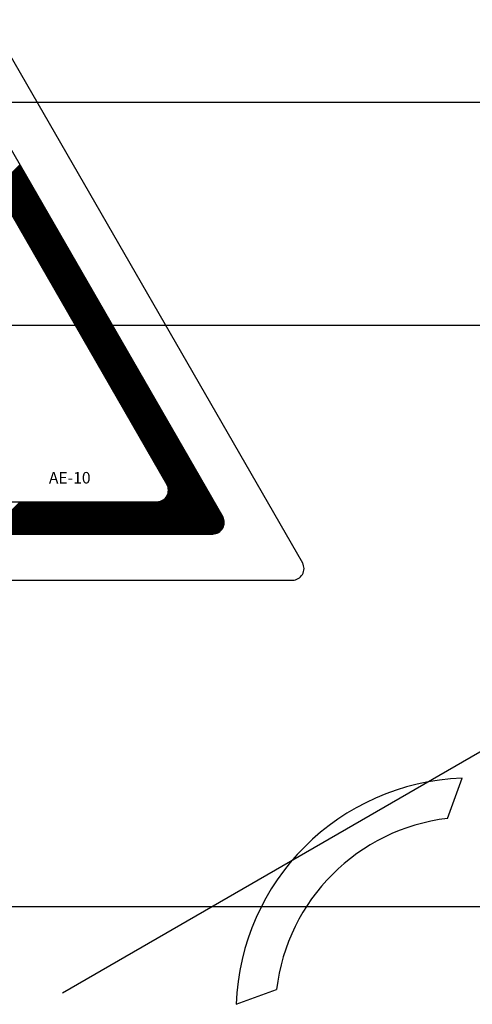
# Model space of a CAD drawing. Units: millimetres. Extents: x 127 to 299, y 128 to 296.
# Drawn here: x 182 to 189, y 176 to 191 of the extents above; entities that cross this region are included whole.
import ezdxf

# ---------------------------------------------------------------- set-up
doc = ezdxf.new("R2010")
doc.units = ezdxf.units.MM
doc.styles.add('ROMANS', font='ARIAL.TTF')

# ---------------------------------------------------------------- blocks, each defined once
blk = doc.blocks.new('ALZADO')
for p, q in [((181.455, 191.001), (186.137, 182.888)), ((165.366, 189.771), (197.418, 189.771)), ((181.455, 189.623), (184.944, 183.577)), ((182.548, 176.465), (204.333, 189.043)), ((181.558, 188.48), (181.911, 188.833)), ((181.562, 188.473), (181.915, 188.825)), ((181.567, 188.465), (181.92, 188.818)), ((181.571, 188.457), (181.924, 188.81)), ((181.576, 188.449), (181.929, 188.802)), ((181.58, 188.442), (181.933, 188.795)), ((181.585, 188.434), (181.938, 188.787)), ((181.589, 188.426), (181.942, 188.779)), ((181.594, 188.419), (181.947, 188.771)), ((181.598, 188.411), (181.951, 188.764)), ((181.603, 188.403), (181.955, 188.756)), ((181.607, 188.395), (181.96, 188.748)), ((181.611, 188.388), (181.964, 188.741)), ((181.616, 188.38), (181.969, 188.733)), ((181.62, 188.372), (181.973, 188.725)), ((181.625, 188.364), (181.978, 188.717)), ((181.629, 188.357), (181.982, 188.71)), ((181.634, 188.349), (181.987, 188.702)), ((181.638, 188.341), (181.991, 188.694)), ((181.643, 188.334), (181.996, 188.687)), ((181.647, 188.326), (182, 188.679)), ((181.455, 188.659), (184.11, 184.059)), ((181.652, 188.318), (182.004, 188.671)), ((181.656, 188.31), (182.009, 188.663)), ((181.66, 188.303), (182.013, 188.656)), ((181.665, 188.295), (182.018, 188.648)), ((181.669, 188.287), (182.022, 188.64)), ((181.674, 188.28), (182.027, 188.632)), ((181.678, 188.272), (182.031, 188.625)), ((181.683, 188.264), (182.036, 188.617)), ((181.687, 188.256), (182.04, 188.609)), ((181.692, 188.249), (182.045, 188.602)), ((181.696, 188.241), (182.049, 188.594)), ((181.701, 188.233), (182.053, 188.586)), ((181.705, 188.226), (182.058, 188.578)), ((181.709, 188.218), (182.062, 188.571)), ((181.714, 188.21), (182.067, 188.563)), ((181.718, 188.202), (182.071, 188.555)), ((181.723, 188.195), (182.076, 188.548)), ((181.727, 188.187), (182.08, 188.54)), ((181.732, 188.179), (182.085, 188.532)), ((181.736, 188.172), (182.089, 188.524)), ((181.741, 188.164), (182.094, 188.517)), ((181.745, 188.156), (182.098, 188.509)), ((181.75, 188.148), (182.102, 188.501)), ((181.754, 188.141), (182.107, 188.494)), ((181.758, 188.133), (182.111, 188.486)), ((181.763, 188.125), (182.116, 188.478)), ((181.767, 188.117), (182.12, 188.47)), ((181.772, 188.11), (182.125, 188.463)), ((181.776, 188.102), (182.129, 188.455)), ((181.781, 188.094), (182.134, 188.447)), ((181.785, 188.087), (182.138, 188.44)), ((181.79, 188.079), (182.143, 188.432)), ((181.794, 188.071), (182.147, 188.424)), ((181.799, 188.063), (182.151, 188.416)), ((181.803, 188.056), (182.156, 188.409)), ((181.807, 188.048), (182.16, 188.401)), ((181.812, 188.04), (182.165, 188.393)), ((181.816, 188.033), (182.169, 188.385)), ((181.821, 188.025), (182.174, 188.378)), ((181.825, 188.017), (182.178, 188.37)), ((181.83, 188.009), (182.183, 188.362)), ((181.834, 188.002), (182.187, 188.355)), ((181.839, 187.994), (182.192, 188.347)), ((181.843, 187.986), (182.196, 188.339)), ((181.848, 187.979), (182.2, 188.331)), ((181.852, 187.971), (182.205, 188.324)), ((181.856, 187.963), (182.209, 188.316)), ((181.861, 187.955), (182.214, 188.308)), ((181.865, 187.948), (182.218, 188.301)), ((181.87, 187.94), (182.223, 188.293)), ((181.874, 187.932), (182.227, 188.285)), ((181.879, 187.925), (182.232, 188.277)), ((181.883, 187.917), (182.236, 188.27)), ((181.888, 187.909), (182.241, 188.262)), ((181.892, 187.901), (182.245, 188.254)), ((181.897, 187.894), (182.249, 188.247)), ((181.901, 187.886), (182.254, 188.239)), ((181.905, 187.878), (182.258, 188.231)), ((181.91, 187.87), (182.263, 188.223)), ((181.914, 187.863), (182.267, 188.216)), ((181.919, 187.855), (182.272, 188.208)), ((181.923, 187.847), (182.276, 188.2)), ((181.928, 187.84), (182.281, 188.193)), ((181.932, 187.832), (182.285, 188.185)), ((181.937, 187.824), (182.29, 188.177)), ((181.941, 187.816), (182.294, 188.169)), ((181.946, 187.809), (182.298, 188.162)), ((181.95, 187.801), (182.303, 188.154)), ((181.954, 187.793), (182.307, 188.146)), ((181.959, 187.786), (182.312, 188.138)), ((181.963, 187.778), (182.316, 188.131)), ((181.968, 187.77), (182.321, 188.123)), ((181.972, 187.762), (182.325, 188.115)), ((181.977, 187.755), (182.33, 188.108)), ((181.981, 187.747), (182.334, 188.1)), ((181.986, 187.739), (182.339, 188.092)), ((181.99, 187.732), (182.343, 188.084)), ((181.995, 187.724), (182.347, 188.077)), ((181.999, 187.716), (182.352, 188.069)), ((182.003, 187.708), (182.356, 188.061)), ((182.008, 187.701), (182.361, 188.054)), ((182.012, 187.693), (182.365, 188.046)), ((182.017, 187.685), (182.37, 188.038)), ((182.021, 187.678), (182.374, 188.03)), ((182.026, 187.67), (182.379, 188.023)), ((182.03, 187.662), (182.383, 188.015)), ((182.035, 187.654), (182.388, 188.007)), ((182.039, 187.647), (182.392, 188)), ((182.044, 187.639), (182.396, 187.992)), ((182.048, 187.631), (182.401, 187.984)), ((182.052, 187.623), (182.405, 187.976)), ((182.057, 187.616), (182.41, 187.969)), ((182.061, 187.608), (182.414, 187.961)), ((182.066, 187.6), (182.419, 187.953)), ((182.07, 187.593), (182.423, 187.946)), ((182.075, 187.585), (182.428, 187.938)), ((182.079, 187.577), (182.432, 187.93)), ((182.084, 187.569), (182.437, 187.922)), ((182.088, 187.562), (182.441, 187.915)), ((182.093, 187.554), (182.445, 187.907)), ((182.097, 187.546), (182.45, 187.899)), ((182.101, 187.539), (182.454, 187.891)), ((182.106, 187.531), (182.459, 187.884)), ((182.11, 187.523), (182.463, 187.876)), ((182.115, 187.515), (182.468, 187.868)), ((182.119, 187.508), (182.472, 187.861)), ((182.124, 187.5), (182.477, 187.853)), ((182.128, 187.492), (182.481, 187.845)), ((182.133, 187.485), (182.486, 187.837)), ((182.137, 187.477), (182.49, 187.83)), ((182.142, 187.469), (182.494, 187.822)), ((182.146, 187.461), (182.499, 187.814)), ((182.15, 187.454), (182.503, 187.807)), ((182.155, 187.446), (182.508, 187.799)), ((182.159, 187.438), (182.512, 187.791)), ((182.164, 187.431), (182.517, 187.783)), ((182.168, 187.423), (182.521, 187.776)), ((182.173, 187.415), (182.526, 187.768)), ((182.177, 187.407), (182.53, 187.76)), ((182.182, 187.4), (182.535, 187.753)), ((182.186, 187.392), (182.539, 187.745)), ((182.191, 187.384), (182.543, 187.737)), ((182.195, 187.376), (182.548, 187.729)), ((182.199, 187.369), (182.552, 187.722)), ((182.204, 187.361), (182.557, 187.714)), ((182.208, 187.353), (182.561, 187.706)), ((182.213, 187.346), (182.566, 187.699)), ((182.217, 187.338), (182.57, 187.691)), ((182.222, 187.33), (182.575, 187.683)), ((182.226, 187.322), (182.579, 187.675)), ((182.231, 187.315), (182.584, 187.668)), ((182.235, 187.307), (182.588, 187.66)), ((182.24, 187.299), (182.592, 187.652)), ((182.244, 187.292), (182.597, 187.644)), ((182.248, 187.284), (182.601, 187.637)), ((182.253, 187.276), (182.606, 187.629)), ((182.257, 187.268), (182.61, 187.621)), ((182.262, 187.261), (182.615, 187.614)), ((182.266, 187.253), (182.619, 187.606)), ((182.271, 187.245), (182.624, 187.598)), ((182.275, 187.238), (182.628, 187.59)), ((182.28, 187.23), (182.633, 187.583)), ((182.284, 187.222), (182.637, 187.575)), ((182.289, 187.214), (182.641, 187.567)), ((182.293, 187.207), (182.646, 187.56)), ((182.297, 187.199), (182.65, 187.552)), ((182.302, 187.191), (182.655, 187.544)), ((182.306, 187.184), (182.659, 187.536)), ((182.311, 187.176), (182.664, 187.529)), ((182.315, 187.168), (182.668, 187.521)), ((182.32, 187.16), (182.673, 187.513)), ((182.324, 187.153), (182.677, 187.506)), ((182.329, 187.145), (182.682, 187.498)), ((182.333, 187.137), (182.686, 187.49)), ((182.338, 187.129), (182.69, 187.482)), ((182.342, 187.122), (182.695, 187.475)), ((182.346, 187.114), (182.699, 187.467)), ((182.351, 187.106), (182.704, 187.459)), ((182.355, 187.099), (182.708, 187.452)), ((182.36, 187.091), (182.713, 187.444)), ((182.364, 187.083), (182.717, 187.436)), ((182.369, 187.075), (182.722, 187.428)), ((182.373, 187.068), (182.726, 187.421)), ((182.378, 187.06), (182.731, 187.413)), ((182.382, 187.052), (182.735, 187.405)), ((182.387, 187.045), (182.739, 187.397)), ((182.391, 187.037), (182.744, 187.39)), ((182.395, 187.029), (182.748, 187.382)), ((182.4, 187.021), (182.753, 187.374)), ((182.404, 187.014), (182.757, 187.367)), ((182.409, 187.006), (182.762, 187.359)), ((182.413, 186.998), (182.766, 187.351)), ((182.418, 186.991), (182.771, 187.343)), ((182.422, 186.983), (182.775, 187.336)), ((182.427, 186.975), (182.78, 187.328)), ((182.431, 186.967), (182.784, 187.32)), ((182.436, 186.96), (182.788, 187.313)), ((182.44, 186.952), (182.793, 187.305)), ((182.444, 186.944), (182.797, 187.297)), ((182.449, 186.937), (182.802, 187.289)), ((182.453, 186.929), (182.806, 187.282)), ((182.458, 186.921), (182.811, 187.274)), ((182.462, 186.913), (182.815, 187.266)), ((182.467, 186.906), (182.82, 187.259)), ((182.471, 186.898), (182.824, 187.251)), ((182.476, 186.89), (182.829, 187.243)), ((182.48, 186.883), (182.833, 187.235)), ((182.485, 186.875), (182.837, 187.228)), ((182.489, 186.867), (182.842, 187.22)), ((182.493, 186.859), (182.846, 187.212)), ((182.498, 186.852), (182.851, 187.205)), ((182.502, 186.844), (182.855, 187.197)), ((182.507, 186.836), (182.86, 187.189)), ((182.511, 186.828), (182.864, 187.181)), ((182.516, 186.821), (182.869, 187.174)), ((182.52, 186.813), (182.873, 187.166)), ((182.525, 186.805), (182.878, 187.158)), ((182.529, 186.798), (182.882, 187.15)), ((182.534, 186.79), (182.886, 187.143)), ((182.538, 186.782), (182.891, 187.135)), ((182.542, 186.774), (182.895, 187.127)), ((182.547, 186.767), (182.9, 187.12)), ((182.551, 186.759), (182.904, 187.112)), ((182.556, 186.751), (182.909, 187.104)), ((182.56, 186.744), (182.913, 187.096)), ((182.565, 186.736), (182.918, 187.089)), ((182.569, 186.728), (182.922, 187.081)), ((182.574, 186.72), (182.927, 187.073)), ((182.578, 186.713), (182.931, 187.066)), ((182.583, 186.705), (182.935, 187.058)), ((182.587, 186.697), (182.94, 187.05)), ((182.591, 186.69), (182.944, 187.042)), ((182.596, 186.682), (182.949, 187.035)), ((182.6, 186.674), (182.953, 187.027)), ((182.605, 186.666), (182.958, 187.019)), ((182.609, 186.659), (182.962, 187.012)), ((182.614, 186.651), (182.967, 187.004)), ((182.618, 186.643), (182.971, 186.996)), ((182.623, 186.636), (182.976, 186.988)), ((182.627, 186.628), (182.98, 186.981)), ((182.632, 186.62), (182.984, 186.973)), ((182.636, 186.612), (182.989, 186.965)), ((182.64, 186.605), (182.993, 186.958)), ((182.645, 186.597), (182.998, 186.95)), ((182.649, 186.589), (183.002, 186.942)), ((182.654, 186.581), (183.007, 186.934)), ((182.658, 186.574), (183.011, 186.927)), ((182.663, 186.566), (183.016, 186.919)), ((182.667, 186.558), (183.02, 186.911)), ((182.672, 186.551), (183.025, 186.903)), ((182.676, 186.543), (183.029, 186.896)), ((182.681, 186.535), (183.033, 186.888)), ((182.685, 186.527), (183.038, 186.88)), ((182.689, 186.52), (183.042, 186.873)), ((182.694, 186.512), (183.047, 186.865)), ((182.698, 186.504), (183.051, 186.857)), ((182.703, 186.497), (183.056, 186.849)), ((182.707, 186.489), (183.06, 186.842)), ((182.712, 186.481), (183.065, 186.834)), ((182.716, 186.473), (183.069, 186.826)), ((182.721, 186.466), (183.074, 186.819)), ((182.725, 186.458), (183.078, 186.811)), ((182.73, 186.45), (183.082, 186.803)), ((182.734, 186.443), (183.087, 186.795)), ((182.738, 186.435), (183.091, 186.788)), ((182.743, 186.427), (183.096, 186.78)), ((182.747, 186.419), (183.1, 186.772)), ((182.752, 186.412), (183.105, 186.765)), ((182.756, 186.404), (183.109, 186.757)), ((182.761, 186.396), (183.114, 186.749)), ((182.765, 186.389), (183.118, 186.741)), ((182.77, 186.381), (183.123, 186.734)), ((182.774, 186.373), (183.127, 186.726)), ((182.779, 186.365), (183.131, 186.718)), ((182.783, 186.358), (183.136, 186.711)), ((182.787, 186.35), (183.14, 186.703)), ((182.792, 186.342), (183.145, 186.695)), ((182.796, 186.334), (183.149, 186.687)), ((182.801, 186.327), (183.154, 186.68)), ((182.805, 186.319), (183.158, 186.672)), ((182.81, 186.311), (183.163, 186.664)), ((182.814, 186.304), (183.167, 186.656)), ((182.819, 186.296), (183.172, 186.649)), ((182.823, 186.288), (183.176, 186.641)), ((182.828, 186.28), (183.18, 186.633)), ((182.832, 186.273), (183.185, 186.626)), ((182.836, 186.265), (183.189, 186.618)), ((182.841, 186.257), (183.194, 186.61)), ((182.845, 186.25), (183.198, 186.602)), ((182.85, 186.242), (183.203, 186.595)), ((182.854, 186.234), (183.207, 186.587)), ((182.859, 186.226), (183.212, 186.579)), ((182.863, 186.219), (183.216, 186.572)), ((182.868, 186.211), (183.221, 186.564)), ((182.872, 186.203), (183.225, 186.556)), ((182.877, 186.196), (183.229, 186.548)), ((182.881, 186.188), (183.234, 186.541)), ((182.885, 186.18), (183.238, 186.533)), ((182.89, 186.172), (183.243, 186.525)), ((182.894, 186.165), (183.247, 186.518)), ((182.899, 186.157), (183.252, 186.51)), ((182.903, 186.149), (183.256, 186.502)), ((182.908, 186.142), (183.261, 186.494)), ((182.912, 186.134), (183.265, 186.487)), ((182.917, 186.126), (183.27, 186.479)), ((197.418, 186.433), (165.366, 186.433)), ((182.921, 186.118), (183.274, 186.471)), ((182.926, 186.111), (183.278, 186.464)), ((182.93, 186.103), (183.283, 186.456)), ((182.934, 186.095), (183.287, 186.448)), ((182.939, 186.087), (183.292, 186.44)), ((182.943, 186.08), (183.296, 186.433)), ((182.948, 186.072), (183.301, 186.425)), ((182.952, 186.064), (183.305, 186.417)), ((182.957, 186.057), (183.31, 186.409)), ((182.961, 186.049), (183.314, 186.402)), ((182.966, 186.041), (183.319, 186.394)), ((182.97, 186.033), (183.323, 186.386)), ((182.975, 186.026), (183.327, 186.379)), ((182.979, 186.018), (183.332, 186.371)), ((182.983, 186.01), (183.336, 186.363)), ((182.988, 186.003), (183.341, 186.355)), ((182.992, 185.995), (183.345, 186.348)), ((182.997, 185.987), (183.35, 186.34)), ((183.001, 185.979), (183.354, 186.332)), ((183.006, 185.972), (183.359, 186.325)), ((183.01, 185.964), (183.363, 186.317)), ((183.015, 185.956), (183.368, 186.309)), ((183.019, 185.949), (183.372, 186.301)), ((183.024, 185.941), (183.376, 186.294)), ((183.028, 185.933), (183.381, 186.286)), ((183.032, 185.925), (183.385, 186.278)), ((183.037, 185.918), (183.39, 186.271)), ((183.041, 185.91), (183.394, 186.263)), ((183.046, 185.902), (183.399, 186.255)), ((183.05, 185.895), (183.403, 186.247)), ((183.055, 185.887), (183.408, 186.24)), ((183.059, 185.879), (183.412, 186.232)), ((183.064, 185.871), (183.417, 186.224)), ((183.068, 185.864), (183.421, 186.217)), ((183.073, 185.856), (183.425, 186.209)), ((183.077, 185.848), (183.43, 186.201)), ((183.081, 185.84), (183.434, 186.193)), ((183.086, 185.833), (183.439, 186.186)), ((183.09, 185.825), (183.443, 186.178)), ((183.095, 185.817), (183.448, 186.17)), ((183.099, 185.81), (183.452, 186.162)), ((183.104, 185.802), (183.457, 186.155)), ((183.108, 185.794), (183.461, 186.147)), ((183.113, 185.786), (183.466, 186.139)), ((183.117, 185.779), (183.47, 186.132)), ((183.122, 185.771), (183.474, 186.124)), ((183.126, 185.763), (183.479, 186.116)), ((183.13, 185.756), (183.483, 186.108)), ((183.135, 185.748), (183.488, 186.101)), ((183.139, 185.74), (183.492, 186.093)), ((183.144, 185.732), (183.497, 186.085)), ((183.148, 185.725), (183.501, 186.078)), ((183.153, 185.717), (183.506, 186.07)), ((183.157, 185.709), (183.51, 186.062)), ((183.162, 185.702), (183.515, 186.054)), ((183.166, 185.694), (183.519, 186.047)), ((183.171, 185.686), (183.523, 186.039)), ((183.175, 185.678), (183.528, 186.031)), ((183.179, 185.671), (183.532, 186.024)), ((183.184, 185.663), (183.537, 186.016)), ((183.188, 185.655), (183.541, 186.008)), ((183.193, 185.648), (183.546, 186)), ((183.197, 185.64), (183.55, 185.993)), ((183.202, 185.632), (183.555, 185.985)), ((183.206, 185.624), (183.559, 185.977)), ((183.211, 185.617), (183.564, 185.97)), ((183.215, 185.609), (183.568, 185.962)), ((183.22, 185.601), (183.572, 185.954)), ((183.224, 185.593), (183.577, 185.946)), ((183.228, 185.586), (183.581, 185.939)), ((183.233, 185.578), (183.586, 185.931)), ((183.237, 185.57), (183.59, 185.923)), ((183.242, 185.563), (183.595, 185.915)), ((183.246, 185.555), (183.599, 185.908)), ((183.251, 185.547), (183.604, 185.9)), ((183.255, 185.539), (183.608, 185.892)), ((183.26, 185.532), (183.613, 185.885)), ((183.264, 185.524), (183.617, 185.877)), ((183.269, 185.516), (183.621, 185.869)), ((183.273, 185.509), (183.626, 185.861)), ((183.277, 185.501), (183.63, 185.854)), ((183.282, 185.493), (183.635, 185.846)), ((183.286, 185.485), (183.639, 185.838)), ((183.291, 185.478), (183.644, 185.831)), ((183.295, 185.47), (183.648, 185.823)), ((183.3, 185.462), (183.653, 185.815)), ((183.304, 185.455), (183.657, 185.807)), ((183.309, 185.447), (183.662, 185.8)), ((183.313, 185.439), (183.666, 185.792)), ((183.318, 185.431), (183.67, 185.784)), ((183.322, 185.424), (183.675, 185.777)), ((183.326, 185.416), (183.679, 185.769)), ((183.331, 185.408), (183.684, 185.761)), ((183.335, 185.401), (183.688, 185.753)), ((183.34, 185.393), (183.693, 185.746)), ((183.344, 185.385), (183.697, 185.738)), ((183.349, 185.377), (183.702, 185.73)), ((183.353, 185.37), (183.706, 185.723)), ((183.358, 185.362), (183.711, 185.715)), ((183.362, 185.354), (183.715, 185.707)), ((183.367, 185.346), (183.719, 185.699)), ((183.371, 185.339), (183.724, 185.692)), ((183.375, 185.331), (183.728, 185.684)), ((183.38, 185.323), (183.733, 185.676)), ((183.384, 185.316), (183.737, 185.668)), ((183.389, 185.308), (183.742, 185.661)), ((183.393, 185.3), (183.746, 185.653)), ((183.398, 185.292), (183.751, 185.645)), ((183.402, 185.285), (183.755, 185.638)), ((183.407, 185.277), (183.76, 185.63)), ((183.411, 185.269), (183.764, 185.622)), ((183.416, 185.262), (183.768, 185.614)), ((183.42, 185.254), (183.773, 185.607)), ((183.424, 185.246), (183.777, 185.599)), ((183.429, 185.238), (183.782, 185.591)), ((183.433, 185.231), (183.786, 185.584)), ((183.438, 185.223), (183.791, 185.576)), ((183.442, 185.215), (183.795, 185.568)), ((183.447, 185.208), (183.8, 185.56)), ((183.451, 185.2), (183.804, 185.553)), ((183.456, 185.192), (183.809, 185.545)), ((183.46, 185.184), (183.813, 185.537)), ((183.465, 185.177), (183.817, 185.53)), ((183.469, 185.169), (183.822, 185.522)), ((183.473, 185.161), (183.826, 185.514)), ((183.478, 185.154), (183.831, 185.506)), ((183.482, 185.146), (183.835, 185.499)), ((183.487, 185.138), (183.84, 185.491)), ((183.491, 185.13), (183.844, 185.483)), ((183.496, 185.123), (183.849, 185.476)), ((183.5, 185.115), (183.853, 185.468)), ((183.505, 185.107), (183.858, 185.46)), ((183.509, 185.099), (183.862, 185.452)), ((183.514, 185.092), (183.866, 185.445)), ((183.518, 185.084), (183.871, 185.437)), ((183.522, 185.076), (183.875, 185.429)), ((183.527, 185.069), (183.88, 185.422)), ((183.531, 185.061), (183.884, 185.414)), ((183.536, 185.053), (183.889, 185.406)), ((183.54, 185.045), (183.893, 185.398)), ((183.545, 185.038), (183.898, 185.391)), ((183.549, 185.03), (183.902, 185.383)), ((183.554, 185.022), (183.907, 185.375)), ((183.558, 185.015), (183.911, 185.367)), ((183.563, 185.007), (183.915, 185.36)), ((183.567, 184.999), (183.92, 185.352)), ((183.571, 184.991), (183.924, 185.344)), ((183.576, 184.984), (183.929, 185.337)), ((183.58, 184.976), (183.933, 185.329)), ((183.585, 184.968), (183.938, 185.321)), ((183.589, 184.961), (183.942, 185.313)), ((183.594, 184.953), (183.947, 185.306)), ((183.598, 184.945), (183.951, 185.298)), ((183.603, 184.937), (183.956, 185.29)), ((183.607, 184.93), (183.96, 185.283)), ((183.612, 184.922), (183.964, 185.275)), ((183.616, 184.914), (183.969, 185.267)), ((183.62, 184.907), (183.973, 185.259)), ((183.625, 184.899), (183.978, 185.252)), ((183.629, 184.891), (183.982, 185.244)), ((183.634, 184.883), (183.987, 185.236)), ((183.638, 184.876), (183.991, 185.229)), ((183.643, 184.868), (183.996, 185.221)), ((183.647, 184.86), (184, 185.213)), ((183.652, 184.852), (184.005, 185.205)), ((183.656, 184.845), (184.009, 185.198)), ((183.661, 184.837), (184.013, 185.19)), ((183.665, 184.829), (184.018, 185.182)), ((183.669, 184.822), (184.022, 185.175)), ((183.674, 184.814), (184.027, 185.167)), ((183.678, 184.806), (184.031, 185.159)), ((183.683, 184.798), (184.036, 185.151)), ((183.687, 184.791), (184.04, 185.144)), ((183.692, 184.783), (184.045, 185.136)), ((183.696, 184.775), (184.049, 185.128)), ((183.701, 184.768), (184.054, 185.12)), ((183.705, 184.76), (184.058, 185.113)), ((183.71, 184.752), (184.062, 185.105)), ((183.714, 184.744), (184.067, 185.097)), ((183.718, 184.737), (184.071, 185.09)), ((183.723, 184.729), (184.076, 185.082)), ((183.727, 184.721), (184.08, 185.074)), ((183.732, 184.714), (184.085, 185.066)), ((183.736, 184.706), (184.089, 185.059)), ((183.741, 184.698), (184.094, 185.051)), ((183.745, 184.69), (184.098, 185.043)), ((183.75, 184.683), (184.103, 185.036)), ((183.754, 184.675), (184.107, 185.028)), ((183.759, 184.667), (184.111, 185.02)), ((183.763, 184.66), (184.116, 185.012)), ((183.767, 184.652), (184.12, 185.005)), ((183.772, 184.644), (184.125, 184.997)), ((183.776, 184.636), (184.129, 184.989)), ((183.781, 184.629), (184.134, 184.982)), ((183.785, 184.621), (184.138, 184.974)), ((183.79, 184.613), (184.143, 184.966)), ((183.794, 184.605), (184.147, 184.958)), ((183.799, 184.598), (184.152, 184.951)), ((183.803, 184.59), (184.156, 184.943)), ((183.808, 184.582), (184.16, 184.935)), ((183.812, 184.575), (184.165, 184.928)), ((183.816, 184.567), (184.169, 184.92)), ((183.821, 184.559), (184.174, 184.912)), ((183.825, 184.551), (184.178, 184.904)), ((183.83, 184.544), (184.183, 184.897)), ((183.834, 184.536), (184.187, 184.889)), ((183.839, 184.528), (184.192, 184.881)), ((183.843, 184.521), (184.196, 184.873)), ((183.848, 184.513), (184.201, 184.866)), ((183.852, 184.505), (184.205, 184.858)), ((183.857, 184.497), (184.209, 184.85)), ((183.861, 184.49), (184.214, 184.843)), ((183.865, 184.482), (184.218, 184.835)), ((183.87, 184.474), (184.223, 184.827)), ((183.874, 184.467), (184.227, 184.819)), ((183.879, 184.459), (184.232, 184.812)), ((183.883, 184.451), (184.236, 184.804)), ((183.888, 184.443), (184.241, 184.796)), ((183.892, 184.436), (184.245, 184.789)), ((183.897, 184.428), (184.25, 184.781)), ((183.901, 184.42), (184.254, 184.773)), ((183.906, 184.413), (184.258, 184.765)), ((183.91, 184.405), (184.263, 184.758)), ((183.914, 184.397), (184.267, 184.75)), ((183.919, 184.389), (184.272, 184.742)), ((183.923, 184.382), (184.276, 184.735)), ((183.928, 184.374), (184.281, 184.727)), ((183.932, 184.366), (184.285, 184.719)), ((183.937, 184.358), (184.29, 184.711)), ((183.941, 184.351), (184.294, 184.704)), ((183.946, 184.343), (184.299, 184.696)), ((183.95, 184.335), (184.303, 184.688)), ((183.955, 184.328), (184.307, 184.681)), ((183.959, 184.32), (184.312, 184.673)), ((183.963, 184.312), (184.316, 184.665)), ((183.968, 184.304), (184.321, 184.657)), ((183.972, 184.297), (184.325, 184.65)), ((183.977, 184.289), (184.33, 184.642)), ((183.981, 184.281), (184.334, 184.634)), ((183.986, 184.274), (184.339, 184.626)), ((183.99, 184.266), (184.343, 184.619)), ((183.995, 184.258), (184.348, 184.611)), ((183.999, 184.25), (184.352, 184.603)), ((184.004, 184.243), (184.356, 184.596)), ((184.008, 184.235), (184.361, 184.588)), ((184.012, 184.227), (184.365, 184.58)), ((184.017, 184.22), (184.37, 184.572)), ((184.021, 184.212), (184.374, 184.565)), ((184.026, 184.204), (184.379, 184.557)), ((184.03, 184.196), (184.383, 184.549)), ((184.035, 184.189), (184.388, 184.542)), ((184.039, 184.181), (184.392, 184.534)), ((184.044, 184.173), (184.397, 184.526)), ((184.048, 184.166), (184.401, 184.518)), ((184.053, 184.158), (184.405, 184.511)), ((184.057, 184.15), (184.41, 184.503)), ((184.061, 184.142), (184.414, 184.495)), ((184.066, 184.135), (184.419, 184.488)), ((184.07, 184.127), (184.423, 184.48)), ((184.075, 184.119), (184.428, 184.472)), ((184.079, 184.111), (184.432, 184.464)), ((184.084, 184.104), (184.437, 184.457)), ((184.088, 184.096), (184.441, 184.449)), ((184.093, 184.088), (184.446, 184.441)), ((184.097, 184.081), (184.45, 184.434)), ((184.102, 184.073), (184.454, 184.426)), ((184.106, 184.065), (184.459, 184.418)), ((183.554, 183.319), (184.53, 184.295)), ((183.567, 183.319), (184.535, 184.287)), ((183.579, 183.319), (184.539, 184.279)), ((183.591, 183.319), (184.544, 184.271)), ((184.108, 183.885), (184.526, 184.302)), ((184.11, 184.057), (184.463, 184.41)), ((184.115, 184.049), (184.468, 184.403)), ((184.119, 184.041), (184.472, 184.395)), ((184.12, 183.909), (184.521, 184.31)), ((184.122, 184.032), (184.477, 184.387)), ((184.125, 184.023), (184.481, 184.379)), ((184.126, 183.927), (184.517, 184.318)), ((184.128, 184.014), (184.486, 184.372)), ((184.13, 184.004), (184.49, 184.364)), ((184.13, 183.943), (184.512, 184.325)), ((184.131, 183.993), (184.495, 184.356)), ((184.132, 183.982), (184.499, 184.349)), ((184.132, 183.957), (184.508, 184.333)), ((184.133, 183.97), (184.503, 184.341)), ((183.603, 183.319), (184.548, 184.264)), ((183.615, 183.319), (184.552, 184.256)), ((183.628, 183.319), (184.557, 184.248)), ((183.64, 183.319), (184.561, 184.241)), ((183.652, 183.319), (184.566, 184.233)), ((183.664, 183.319), (184.57, 184.225)), ((183.676, 183.319), (184.575, 184.217)), ((183.688, 183.319), (184.579, 184.21)), ((183.701, 183.319), (184.584, 184.202)), ((183.713, 183.319), (184.588, 184.194)), ((183.725, 183.319), (184.593, 184.187)), ((183.737, 183.319), (184.597, 184.179)), ((183.749, 183.319), (184.601, 184.171)), ((183.761, 183.319), (184.606, 184.163)), ((183.774, 183.319), (184.61, 184.156)), ((183.786, 183.319), (184.615, 184.148)), ((183.798, 183.319), (184.619, 184.14)), ((183.81, 183.319), (184.624, 184.132)), ((183.822, 183.319), (184.628, 184.125)), ((183.834, 183.319), (184.633, 184.117)), ((183.847, 183.319), (184.637, 184.109)), ((183.859, 183.319), (184.642, 184.102)), ((183.871, 183.319), (184.646, 184.094)), ((183.883, 183.319), (184.65, 184.086)), ((183.895, 183.319), (184.655, 184.078)), ((183.907, 183.319), (184.659, 184.071)), ((183.92, 183.319), (184.664, 184.063)), ((183.932, 183.319), (184.668, 184.055)), ((183.944, 183.319), (184.673, 184.048)), ((183.956, 183.319), (184.677, 184.04)), ((183.968, 183.319), (184.682, 184.032)), ((183.981, 183.319), (184.686, 184.024)), ((183.993, 183.319), (184.691, 184.017)), ((184.005, 183.319), (184.695, 184.009)), ((184.017, 183.319), (184.699, 184.001)), ((184.029, 183.319), (184.704, 183.994)), ((184.041, 183.319), (184.708, 183.986)), ((184.054, 183.319), (184.713, 183.978)), ((183.542, 183.319), (184.049, 183.825)), ((184.066, 183.319), (184.717, 183.97)), ((184.078, 183.319), (184.722, 183.963)), ((184.09, 183.319), (184.726, 183.955)), ((184.102, 183.319), (184.731, 183.947)), ((184.114, 183.319), (184.735, 183.94)), ((184.127, 183.319), (184.74, 183.932)), ((184.139, 183.319), (184.744, 183.924)), ((184.151, 183.319), (184.748, 183.916)), ((184.163, 183.319), (184.753, 183.909)), ((184.175, 183.319), (184.757, 183.901)), ((184.187, 183.319), (184.762, 183.893)), ((184.2, 183.319), (184.766, 183.885)), ((184.212, 183.319), (184.771, 183.878)), ((184.224, 183.319), (184.775, 183.87)), ((184.236, 183.319), (184.78, 183.862)), ((184.248, 183.319), (184.784, 183.855)), ((184.261, 183.319), (184.789, 183.847)), ((184.273, 183.319), (184.793, 183.839)), ((184.285, 183.319), (184.797, 183.831)), ((178.651, 183.801), (183.96, 183.801)), ((181.436, 183.319), (181.918, 183.801)), ((181.448, 183.319), (181.931, 183.801)), ((181.461, 183.319), (181.943, 183.801)), ((181.473, 183.319), (181.955, 183.801)), ((181.485, 183.319), (181.967, 183.801)), ((181.497, 183.319), (181.979, 183.801)), ((181.509, 183.319), (181.991, 183.801)), ((181.522, 183.319), (182.004, 183.801)), ((181.534, 183.319), (182.016, 183.801)), ((181.546, 183.319), (182.028, 183.801)), ((181.558, 183.319), (182.04, 183.801)), ((181.57, 183.319), (182.052, 183.801)), ((181.582, 183.319), (182.064, 183.801)), ((181.595, 183.319), (182.077, 183.801)), ((181.607, 183.319), (182.089, 183.801)), ((181.619, 183.319), (182.101, 183.801)), ((181.631, 183.319), (182.113, 183.801)), ((181.643, 183.319), (182.125, 183.801)), ((181.655, 183.319), (182.137, 183.801)), ((181.668, 183.319), (182.15, 183.801)), ((181.68, 183.319), (182.162, 183.801)), ((181.692, 183.319), (182.174, 183.801)), ((181.704, 183.319), (182.186, 183.801)), ((181.716, 183.319), (182.198, 183.801)), ((181.728, 183.319), (182.211, 183.801)), ((181.741, 183.319), (182.223, 183.801)), ((181.753, 183.319), (182.235, 183.801)), ((181.765, 183.319), (182.247, 183.801)), ((181.777, 183.319), (182.259, 183.801)), ((181.789, 183.319), (182.271, 183.801)), ((181.802, 183.319), (182.284, 183.801)), ((181.814, 183.319), (182.296, 183.801)), ((181.826, 183.319), (182.308, 183.801)), ((181.838, 183.319), (182.32, 183.801)), ((181.85, 183.319), (182.332, 183.801)), ((181.862, 183.319), (182.344, 183.801)), ((181.875, 183.319), (182.357, 183.801)), ((181.887, 183.319), (182.369, 183.801)), ((181.899, 183.319), (182.381, 183.801)), ((181.911, 183.319), (182.393, 183.801)), ((181.923, 183.319), (182.405, 183.801)), ((181.935, 183.319), (182.417, 183.801)), ((181.948, 183.319), (182.43, 183.801)), ((181.96, 183.319), (182.442, 183.801)), ((181.972, 183.319), (182.454, 183.801)), ((181.984, 183.319), (182.466, 183.801)), ((181.996, 183.319), (182.478, 183.801)), ((182.008, 183.319), (182.49, 183.801)), ((182.021, 183.319), (182.503, 183.801)), ((182.033, 183.319), (182.515, 183.801)), ((182.045, 183.319), (182.527, 183.801)), ((182.057, 183.319), (182.539, 183.801)), ((182.069, 183.319), (182.551, 183.801)), ((182.081, 183.319), (182.564, 183.801)), ((182.094, 183.319), (182.576, 183.801)), ((182.106, 183.319), (182.588, 183.801)), ((182.118, 183.319), (182.6, 183.801)), ((182.13, 183.319), (182.612, 183.801)), ((182.142, 183.319), (182.624, 183.801)), ((182.155, 183.319), (182.637, 183.801)), ((182.167, 183.319), (182.649, 183.801)), ((182.179, 183.319), (182.661, 183.801)), ((182.191, 183.319), (182.673, 183.801)), ((182.203, 183.319), (182.685, 183.801)), ((182.215, 183.319), (182.697, 183.801)), ((182.228, 183.319), (182.71, 183.801)), ((182.24, 183.319), (182.722, 183.801)), ((182.252, 183.319), (182.734, 183.801)), ((182.264, 183.319), (182.746, 183.801)), ((182.276, 183.319), (182.758, 183.801)), ((182.288, 183.319), (182.77, 183.801)), ((182.301, 183.319), (182.783, 183.801)), ((182.313, 183.319), (182.795, 183.801)), ((182.325, 183.319), (182.807, 183.801)), ((182.337, 183.319), (182.819, 183.801)), ((182.349, 183.319), (182.831, 183.801)), ((182.361, 183.319), (182.844, 183.801)), ((182.374, 183.319), (182.856, 183.801)), ((182.386, 183.319), (182.868, 183.801)), ((182.398, 183.319), (182.88, 183.801)), ((182.41, 183.319), (182.892, 183.801)), ((182.422, 183.319), (182.904, 183.801)), ((182.435, 183.319), (182.917, 183.801)), ((182.447, 183.319), (182.929, 183.801)), ((182.459, 183.319), (182.941, 183.801)), ((182.471, 183.319), (182.953, 183.801)), ((182.483, 183.319), (182.965, 183.801)), ((182.495, 183.319), (182.977, 183.801)), ((182.508, 183.319), (182.99, 183.801)), ((182.52, 183.319), (183.002, 183.801)), ((182.532, 183.319), (183.014, 183.801)), ((182.544, 183.319), (183.026, 183.801)), ((182.556, 183.319), (183.038, 183.801)), ((182.568, 183.319), (183.05, 183.801)), ((182.581, 183.319), (183.063, 183.801)), ((182.593, 183.319), (183.075, 183.801)), ((182.605, 183.319), (183.087, 183.801)), ((182.617, 183.319), (183.099, 183.801)), ((182.629, 183.319), (183.111, 183.801)), ((182.641, 183.319), (183.124, 183.801)), ((182.654, 183.319), (183.136, 183.801)), ((182.666, 183.319), (183.148, 183.801)), ((182.678, 183.319), (183.16, 183.801)), ((182.69, 183.319), (183.172, 183.801)), ((182.702, 183.319), (183.184, 183.801)), ((182.715, 183.319), (183.197, 183.801)), ((182.727, 183.319), (183.209, 183.801)), ((182.739, 183.319), (183.221, 183.801)), ((182.751, 183.319), (183.233, 183.801)), ((182.763, 183.319), (183.245, 183.801)), ((182.775, 183.319), (183.257, 183.801)), ((182.788, 183.319), (183.27, 183.801)), ((182.8, 183.319), (183.282, 183.801)), ((182.812, 183.319), (183.294, 183.801)), ((182.824, 183.319), (183.306, 183.801)), ((182.836, 183.319), (183.318, 183.801)), ((182.848, 183.319), (183.33, 183.801)), ((182.861, 183.319), (183.343, 183.801)), ((182.873, 183.319), (183.355, 183.801)), ((182.885, 183.319), (183.367, 183.801)), ((182.897, 183.319), (183.379, 183.801)), ((182.909, 183.319), (183.391, 183.801)), ((182.921, 183.319), (183.403, 183.801)), ((182.934, 183.319), (183.416, 183.801)), ((182.946, 183.319), (183.428, 183.801)), ((182.958, 183.319), (183.44, 183.801)), ((182.97, 183.319), (183.452, 183.801)), ((182.982, 183.319), (183.464, 183.801)), ((182.994, 183.319), (183.477, 183.801)), ((183.007, 183.319), (183.489, 183.801)), ((183.019, 183.319), (183.501, 183.801)), ((183.031, 183.319), (183.513, 183.801)), ((183.043, 183.319), (183.525, 183.801)), ((183.055, 183.319), (183.537, 183.801)), ((183.068, 183.319), (183.55, 183.801)), ((183.08, 183.319), (183.562, 183.801)), ((183.092, 183.319), (183.574, 183.801)), ((183.104, 183.319), (183.586, 183.801)), ((183.116, 183.319), (183.598, 183.801)), ((183.128, 183.319), (183.61, 183.801)), ((183.141, 183.319), (183.623, 183.801)), ((183.153, 183.319), (183.635, 183.801)), ((183.165, 183.319), (183.647, 183.801)), ((183.177, 183.319), (183.659, 183.801)), ((183.189, 183.319), (183.671, 183.801)), ((183.201, 183.319), (183.683, 183.801)), ((183.214, 183.319), (183.696, 183.801)), ((183.226, 183.319), (183.708, 183.801)), ((183.238, 183.319), (183.72, 183.801)), ((183.25, 183.319), (183.732, 183.801)), ((183.262, 183.319), (183.744, 183.801)), ((183.274, 183.319), (183.757, 183.801)), ((183.287, 183.319), (183.769, 183.801)), ((183.299, 183.319), (183.781, 183.801)), ((183.311, 183.319), (183.793, 183.801)), ((183.323, 183.319), (183.805, 183.801)), ((183.335, 183.319), (183.817, 183.801)), ((183.348, 183.319), (183.83, 183.801)), ((183.36, 183.319), (183.842, 183.801)), ((183.372, 183.319), (183.854, 183.801)), ((183.384, 183.319), (183.866, 183.801)), ((183.396, 183.319), (183.878, 183.801)), ((183.408, 183.319), (183.89, 183.801)), ((183.421, 183.319), (183.903, 183.801)), ((183.433, 183.319), (183.915, 183.801)), ((183.445, 183.319), (183.927, 183.801)), ((183.457, 183.319), (183.939, 183.801)), ((183.469, 183.319), (183.951, 183.801)), ((183.481, 183.319), (183.963, 183.801)), ((183.494, 183.319), (183.976, 183.802)), ((183.506, 183.319), (183.99, 183.804)), ((183.518, 183.319), (184.006, 183.807)), ((183.53, 183.319), (184.025, 183.813)), ((184.297, 183.319), (184.802, 183.824)), ((184.309, 183.319), (184.806, 183.816)), ((184.321, 183.319), (184.811, 183.808)), ((184.334, 183.319), (184.815, 183.801)), ((184.346, 183.319), (184.82, 183.793)), ((184.358, 183.319), (184.824, 183.785)), ((184.37, 183.319), (184.829, 183.777)), ((184.382, 183.319), (184.833, 183.77)), ((184.394, 183.319), (184.838, 183.762)), ((184.407, 183.319), (184.842, 183.754)), ((184.419, 183.319), (184.846, 183.747)), ((184.431, 183.319), (184.851, 183.739)), ((184.443, 183.319), (184.855, 183.731)), ((184.455, 183.319), (184.86, 183.723)), ((184.467, 183.319), (184.864, 183.716)), ((184.48, 183.319), (184.869, 183.708)), ((184.492, 183.319), (184.873, 183.7)), ((184.504, 183.319), (184.878, 183.693)), ((184.516, 183.319), (184.882, 183.685)), ((184.528, 183.319), (184.887, 183.677)), ((184.541, 183.319), (184.891, 183.669)), ((184.553, 183.319), (184.895, 183.662)), ((184.565, 183.319), (184.9, 183.654)), ((184.577, 183.319), (184.904, 183.646)), ((184.589, 183.319), (184.909, 183.638)), ((184.601, 183.319), (184.913, 183.631)), ((184.614, 183.319), (184.918, 183.623)), ((184.626, 183.319), (184.922, 183.615)), ((184.638, 183.319), (184.927, 183.608)), ((184.65, 183.319), (184.931, 183.6)), ((184.662, 183.319), (184.936, 183.592)), ((184.674, 183.319), (184.94, 183.584)), ((184.687, 183.319), (184.944, 183.577)), ((184.699, 183.319), (184.949, 183.569)), ((184.711, 183.319), (184.953, 183.561)), ((184.723, 183.319), (184.956, 183.552)), ((184.735, 183.319), (184.959, 183.543)), ((184.747, 183.319), (184.962, 183.533)), ((184.76, 183.319), (184.964, 183.523)), ((184.772, 183.319), (184.966, 183.513)), ((184.784, 183.319), (184.967, 183.502)), ((184.796, 183.319), (184.967, 183.49)), ((184.809, 183.319), (184.967, 183.477)), ((184.823, 183.321), (184.965, 183.463)), ((184.838, 183.324), (184.962, 183.448)), ((184.856, 183.33), (184.956, 183.43)), ((184.879, 183.34), (184.946, 183.408)), ((177.817, 183.319), (184.795, 183.319)), ((176.624, 182.63), (185.988, 182.63)), ((188.305, 179.07), (188.524, 179.672)), ((151.011, 177.755), (195.246, 177.755)), ((185.147, 176.295), (185.749, 176.514))]:
    blk.add_line(p, q)
for centre, radius, start, end in [((183.96, 183.973), 0.172, 270, 29.9903), ((184.795, 183.491), 0.172, 270, 29.9903), ((185.988, 182.802), 0.172, 270, 29.9903), ((188.649, 176.17), 3.505, 92.0467, 177.9533), ((188.649, 176.17), 2.921, 96.7716, 173.2284)]:
    blk.add_arc(centre, radius, start, end)
at = {"style": 'ROMANS'}
blk.add_text('AE-10', height=0.1722, dxfattribs=at).set_placement((182.345, 184.073))

msp = doc.modelspace()

# ---------------------------------------------------------------- block references
msp.add_blockref('ALZADO', (0, 0))

doc.saveas('drawing.dxf')
